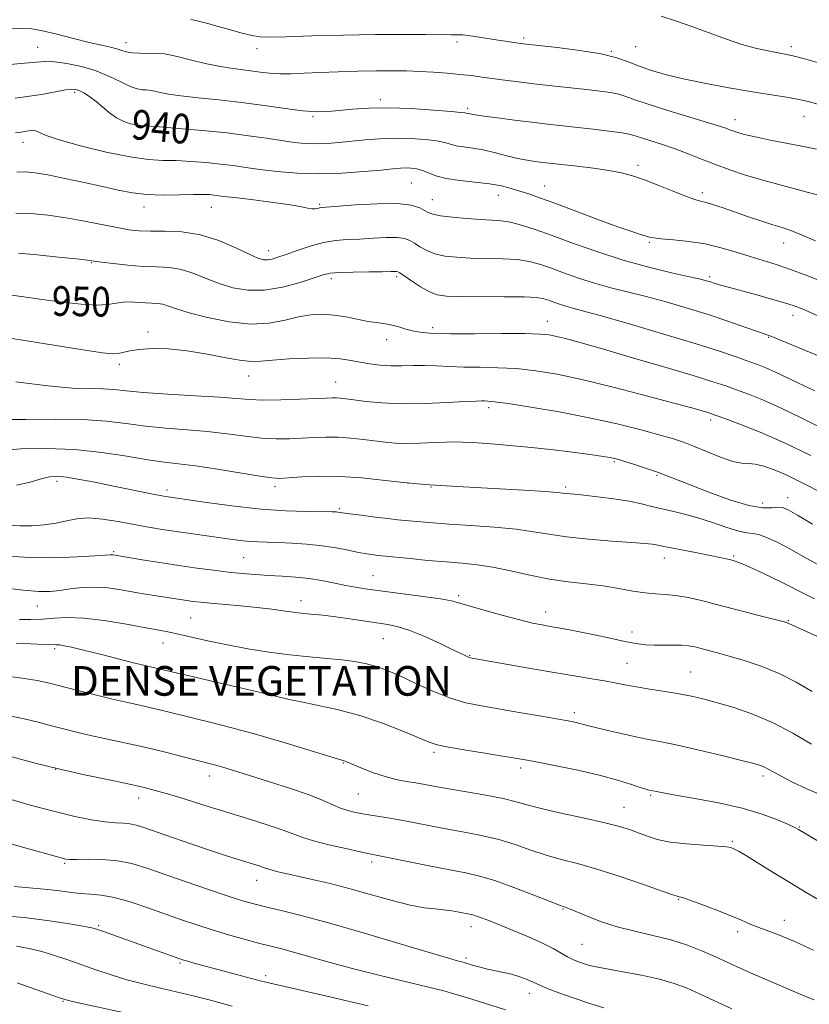
# Model space of a CAD drawing. Extents: x 2092300 to 2095200, y 312300 to 315200.
# Drawn here: x 2093215 to 2093428, y 314600 to 314866 of the extents above; entities that cross this region are included whole.
import ezdxf
from ezdxf.enums import TextEntityAlignment as Align

# ---------------------------------------------------------------- set-up
doc = ezdxf.new("R2010")
doc.units = 0
doc.header["$MEASUREMENT"] = 0
doc.linetypes.add('DGN Style 3', pattern=[71.67371, 51.195507, -20.478203])
for name, color, linetype, lineweight in [('DENSE LABEL', 7, 'Continuous', 0), ('DTM OBSCURED SPOT', 7, 'Continuous', 0), ('INDEX CONTOUR DASHED', 41, 'DGN Style 3', 13), ('INDEX CONTOUR LABEL', 244, 'Continuous', 0), ('INTERMEDIATE CONTOUR DASHED', 44, 'DGN Style 3', 0)]:
    doc.layers.add(name, color=color, linetype=linetype, lineweight=lineweight)
doc.styles.add('Style-ITALICS', font='ITALICS.shx')
doc.styles.add('Style-WORKING', font='WORKING.shx')

msp = doc.modelspace()

# ---------------------------------------------------------------- linework, layer by layer
at = {"layer": 'DTM OBSCURED SPOT'}
for p in [(2093243.26, 314859.63, 935.4), (2093332.59, 314859.79, 934.4), (2093350.51, 314860.92, 933.7), (2093219.45, 314858.4, 937.1), (2093278.56, 314858.06, 934.6), (2093374.17, 314857.28, 933.9), (2093380.73, 314858.54, 932.9), (2093422.8, 314858.61, 931.6), (2093229.4, 314846.27, 940.3), (2093311.89, 314844.24, 937.6), (2093335.44, 314841.95, 937.7), (2093246.43, 314840.03, 939.4), (2093293.7, 314839.65, 938.2), (2093407.55, 314838.88, 935.4), (2093426.22, 314839.76, 934.8), (2093215.42, 314832.78, 942.6), (2093381.36, 314826.58, 939.6), (2093320.27, 314821.81, 943), (2093356.24, 314820.96, 941.2), (2093398.71, 314819.15, 939.6), (2093325.9, 314817.3, 943.2), (2093343.74, 314818.45, 942.7), (2093248.14, 314815.27, 944.6), (2093266.26, 314815.17, 944.8), (2093295.53, 314816.02, 943.8), (2093384.42, 314805.73, 942.2), (2093281.72, 314803.49, 945.4), (2093420.74, 314805.59, 940.7), (2093233.93, 314800.3, 948.1), (2093298.69, 314795.99, 948.4), (2093316.26, 314796.51, 948.3), (2093400.72, 314796.49, 943.7), (2093356.9, 314784.48, 949.3), (2093423.19, 314786.03, 944.6), (2093326.02, 314782.77, 949.6), (2093249.14, 314781.53, 951.6), (2093313.54, 314779.5, 950.6), (2093416.67, 314780.15, 946.1), (2093241.44, 314772.81, 952.4), (2093276.38, 314769.71, 952.7), (2093299.81, 314768.03, 953.2), (2093341.09, 314761.12, 954.4), (2093401, 314757.83, 952.4), (2093375.01, 314746.53, 956.2), (2093386.56, 314742.89, 956.2), (2093224.66, 314741.28, 960.4), (2093283.45, 314739.84, 958.4), (2093319.32, 314740.69, 958), (2093325.58, 314739.73, 958.1), (2093361.86, 314739.77, 957.7), (2093254.31, 314738.9, 959.6), (2093421.77, 314736.87, 955.4), (2093415.02, 314735.37, 955.3), (2093300.82, 314733.87, 959.8), (2093239.88, 314722.29, 963.8), (2093275.03, 314720.7, 963), (2093388.53, 314720.61, 960.6), (2093407.24, 314721.15, 959.8), (2093309.87, 314715.79, 963.1), (2093333.03, 314710.4, 963.7), (2093219.35, 314707.6, 966.8), (2093290.46, 314709.07, 965.4), (2093356.47, 314705.98, 963.4), (2093260.68, 314704.39, 967), (2093421.92, 314703.69, 961.9), (2093379.8, 314700.61, 963.4), (2093253.26, 314697.61, 968.7), (2093312.66, 314698.81, 966.9), (2093223.96, 314696.08, 970.3), (2093335.99, 314694.32, 965.9), (2093378.45, 314692.14, 965.1), (2093395.57, 314689.76, 965.1), (2093286.44, 314683.77, 969.8), (2093364.2, 314678.86, 967.6), (2093326.32, 314668.15, 970.3), (2093301.87, 314665.23, 972.1), (2093224.27, 314663.55, 976), (2093349.75, 314663.85, 970.4), (2093265.77, 314661.7, 974.6), (2093415.1, 314661.7, 968.4), (2093305.95, 314656.83, 973), (2093246.66, 314655.8, 976.6), (2093384.77, 314656.49, 970.2), (2093377.64, 314653.24, 971.2), (2093424.94, 314647.95, 969.9), (2093406.86, 314644.13, 971.8), (2093309.55, 314638.5, 976.4), (2093226.71, 314638.15, 980.2), (2093278.46, 314633.56, 978.7), (2093392.34, 314628.48, 974.1), (2093361.17, 314625.88, 976.1), (2093420.84, 314622.75, 973.4), (2093235.91, 314621.33, 983.8), (2093336.31, 314621.09, 978.6), (2093408.28, 314619.74, 974.4), (2093366.31, 314616.34, 977), (2093334.96, 314612.64, 979.7), (2093257.84, 314611.27, 984.2), (2093280.95, 314607.87, 983.6), (2093352.09, 314603.06, 980.6), (2093226.2, 314600.93, 988.1)]:
    msp.add_point(p, dxfattribs=at)
at = {"layer": 'INDEX CONTOUR DASHED'}
for points in [[(2093429.303, 314806.138, 940), (2093425.494, 314807.83, 940), (2093422.633, 314808.952, 940), (2093420.272, 314809.728, 940), (2093417.742, 314810.505, 940), (2093414.561, 314811.542, 940), (2093410.987, 314812.753, 940), (2093404.37, 314815.035, 940), (2093401.806, 314815.896, 940), (2093399.809, 314816.51, 940), (2093398.3, 314816.899, 940), (2093396.736, 314817.324, 940), (2093394.464, 314818.109, 940), (2093391.06, 314819.457, 940), (2093387.04, 314821.093, 940), (2093383.152, 314822.625, 940), (2093379.916, 314823.751, 940), (2093376.928, 314824.544, 940), (2093373.556, 314825.167, 940), (2093369.405, 314825.75, 940), (2093365.022, 314826.279, 940), (2093356.569, 314827.223, 940), (2093354.931, 314827.417, 940), (2093353.113, 314827.653, 940), (2093350.986, 314827.999, 940), (2093348.503, 314828.52, 940), (2093345.658, 314829.243, 940), (2093342.62, 314830.036, 940), (2093339.599, 314830.726, 940), (2093336.789, 314831.191, 940), (2093334.323, 314831.512, 940), (2093332.319, 314831.82, 940), (2093330.778, 314832.214, 940), (2093329.228, 314832.669, 940), (2093327.082, 314833.125, 940), (2093323.925, 314833.524, 940), (2093320.027, 314833.797, 940), (2093315.83, 314833.876, 940), (2093311.711, 314833.719, 940), (2093307.782, 314833.402, 940), (2093300.674, 314832.69, 940), (2093297.494, 314832.449, 940), (2093294.505, 314832.359, 940), (2093291.624, 314832.46, 940), (2093288.614, 314832.751, 940), (2093285.2, 314833.217, 940), (2093281.136, 314833.836, 940), (2093276.277, 314834.546, 940), (2093270.507, 314835.276, 940), (2093263.919, 314835.956, 940), (2093257.438, 314836.528, 940), (2093252.201, 314836.933, 940), (2093247.23, 314837.271, 940), (2093245.96, 314837.438, 940), (2093244.429, 314837.776, 940), (2093242.618, 314838.38, 940), (2093240.694, 314839.341, 940), (2093238.797, 314840.693, 940), (2093235.195, 314843.753, 940), (2093233.521, 314845.011, 940), (2093232.013, 314845.978, 940), (2093230.756, 314846.658, 940), (2093229.747, 314847.05, 940), (2093228.618, 314847.145, 940), (2093226.907, 314846.935, 940), (2093220.939, 314845.797, 940), (2093217.184, 314845.177, 940), (2093213.312, 314844.702, 940)], [(2093431.023, 314755.565, 950), (2093425.412, 314758.407, 950), (2093419.99, 314761.048, 950), (2093415.248, 314763.149, 950), (2093411.246, 314764.746, 950), (2093407.935, 314765.971, 950), (2093405.067, 314766.995, 950), (2093401.591, 314768.146, 950), (2093396.253, 314769.796, 950), (2093388.344, 314772.155, 950), (2093379.321, 314774.803, 950), (2093371.182, 314777.162, 950), (2093365.458, 314778.79, 950), (2093361.807, 314779.784, 950), (2093359.423, 314780.376, 950), (2093357.46, 314780.763, 950), (2093354.933, 314781.003, 950), (2093350.822, 314781.115, 950), (2093344.552, 314781.129, 950), (2093337.33, 314781.102, 950), (2093330.81, 314781.1, 950), (2093326.237, 314781.183, 950), (2093323.215, 314781.399, 950), (2093320.94, 314781.792, 950), (2093318.755, 314782.37, 950), (2093316.605, 314783.005, 950), (2093314.586, 314783.535, 950), (2093312.728, 314783.854, 950), (2093310.809, 314784.091, 950), (2093308.545, 314784.433, 950), (2093302.59, 314785.641, 950), (2093299.355, 314786.148, 950), (2093296.238, 314786.341, 950), (2093293.125, 314786.17, 950), (2093289.829, 314785.62, 950), (2093286.157, 314784.756, 950), (2093281.912, 314783.962, 950), (2093276.893, 314783.704, 950), (2093271.087, 314784.296, 950), (2093265.241, 314785.453, 950), (2093260.286, 314786.74, 950), (2093256.9, 314787.796, 950), (2093254.736, 314788.558, 950), (2093253.189, 314789.037, 950), (2093251.74, 314789.263, 950), (2093250.209, 314789.348, 950), (2093248.5, 314789.421, 950), (2093246.559, 314789.567, 950), (2093244.501, 314789.688, 950), (2093242.485, 314789.64, 950), (2093240.556, 314789.343, 950), (2093238.325, 314788.987, 950), (2093235.288, 314788.826, 950), (2093231.102, 314789.049, 950), (2093226.052, 314789.593, 950), (2093220.582, 314790.333, 950), (2093215.062, 314791.142, 950), (2093209.561, 314791.894, 950)], [(2093429.039, 314709.545, 960), (2093426.106, 314710.946, 960), (2093420.639, 314713.812, 960), (2093417.167, 314715.512, 960), (2093413.568, 314717.192, 960), (2093410.538, 314718.55, 960), (2093408.573, 314719.373, 960), (2093407.364, 314719.8, 960), (2093406.4, 314720.061, 960), (2093405.207, 314720.353, 960), (2093403.463, 314720.747, 960), (2093400.885, 314721.279, 960), (2093397.377, 314721.958, 960), (2093390.382, 314723.292, 960), (2093388.352, 314723.708, 960), (2093387.186, 314723.963, 960), (2093386.336, 314724.133, 960), (2093385.237, 314724.291, 960), (2093383.253, 314724.486, 960), (2093379.737, 314724.763, 960), (2093374.355, 314725.155, 960), (2093368.053, 314725.662, 960), (2093362.093, 314726.271, 960), (2093357.354, 314726.961, 960), (2093353.174, 314727.67, 960), (2093348.504, 314728.327, 960), (2093342.647, 314728.877, 960), (2093336.291, 314729.329, 960), (2093330.475, 314729.71, 960), (2093326.004, 314730.04, 960), (2093322.753, 314730.318, 960), (2093316.468, 314730.901, 960), (2093313.906, 314731.185, 960), (2093310.442, 314731.608, 960), (2093306.712, 314732.087, 960), (2093303.59, 314732.501, 960), (2093300.396, 314732.96, 960), (2093299.912, 314732.998, 960), (2093298.759, 314733.029, 960), (2093292.086, 314733.117, 960), (2093286.391, 314733.308, 960), (2093279.673, 314733.756, 960), (2093272.479, 314734.524, 960), (2093265.711, 314735.425, 960), (2093254.028, 314737.145, 960), (2093252.932, 314737.347, 960), (2093250.98, 314737.733, 960), (2093239.396, 314740.089, 960), (2093234.859, 314740.994, 960), (2093230.653, 314741.789, 960), (2093227.172, 314742.367, 960), (2093224.633, 314742.628, 960), (2093222.571, 314742.507, 960), (2093220.346, 314741.95, 960), (2093217.421, 314741.013, 960), (2093213.671, 314740.193, 960)], [(2093444.011, 314635.792, 970), (2093424.706, 314647.296, 970), (2093423.707, 314647.814, 970), (2093422, 314648.61, 970), (2093419.08, 314649.886, 970), (2093414.895, 314651.468, 970), (2093409.503, 314653.091, 970), (2093403.143, 314654.525, 970), (2093396.765, 314655.7, 970), (2093391.496, 314656.584, 970), (2093388.166, 314657.163, 970), (2093386.412, 314657.504, 970), (2093384.412, 314657.926, 970), (2093383.991, 314658.027, 970), (2093383.199, 314658.265, 970), (2093381.739, 314658.752, 970), (2093379.346, 314659.565, 970), (2093375.89, 314660.642, 970), (2093371.274, 314661.888, 970), (2093365.597, 314663.194, 970), (2093359.751, 314664.413, 970), (2093354.824, 314665.386, 970), (2093351.498, 314666.019, 970), (2093348.832, 314666.487, 970), (2093345.484, 314667.027, 970), (2093340.564, 314667.807, 970), (2093335.021, 314668.705, 970), (2093330.26, 314669.525, 970), (2093327.225, 314670.163, 970), (2093325.017, 314670.88, 970), (2093317.981, 314673.819, 970), (2093312.44, 314675.964, 970), (2093306.301, 314678.03, 970), (2093300.201, 314679.671, 970), (2093294.735, 314680.875, 970), (2093290.489, 314681.712, 970), (2093287.681, 314682.295, 970), (2093285.062, 314682.907, 970), (2093281.019, 314683.876, 970), (2093274.532, 314685.401, 970), (2093260.303, 314688.728, 970), (2093256.004, 314689.753, 970), (2093252.135, 314690.694, 970), (2093248.735, 314691.47, 970), (2093245.67, 314692.212, 970), (2093236.264, 314694.592, 970), (2093231.768, 314695.717, 970), (2093228.575, 314696.475, 970), (2093226.546, 314696.901, 970), (2093225.3, 314697.099, 970), (2093224.342, 314697.169, 970), (2093222.722, 314697.213, 970), (2093219.372, 314697.333, 970), (2093213.639, 314697.604, 970)], [(2093372.14, 314599.16, 980), (2093368.385, 314600.316, 980), (2093364.167, 314601.751, 980), (2093360.049, 314603.241, 980), (2093356.74, 314604.501, 980), (2093354.72, 314605.33, 980), (2093352.503, 314606.359, 980), (2093351.078, 314606.959, 980), (2093349.271, 314607.621, 980), (2093347.232, 314608.238, 980), (2093345.095, 314608.732, 980), (2093342.932, 314609.156, 980), (2093340.797, 314609.595, 980), (2093338.766, 314610.103, 980), (2093336.986, 314610.615, 980), (2093334.209, 314611.467, 980), (2093332.663, 314611.859, 980), (2093330.288, 314612.526, 980), (2093325.426, 314613.966, 980), (2093317.48, 314616.367, 980), (2093307.862, 314619.247, 980), (2093298.488, 314621.96, 980), (2093290.898, 314623.996, 980), (2093285.14, 314625.413, 980), (2093280.886, 314626.409, 980), (2093277.698, 314627.198, 980), (2093274.687, 314628.062, 980), (2093270.854, 314629.298, 980), (2093265.542, 314631.094, 980), (2093259.454, 314633.192, 980), (2093248.865, 314636.874, 980), (2093244.834, 314638.084, 980), (2093240.969, 314638.85, 980), (2093236.891, 314639.196, 980), (2093233.003, 314639.267, 980), (2093229.908, 314639.234, 980), (2093228.025, 314639.24, 980), (2093227.041, 314639.305, 980), (2093226.464, 314639.421, 980), (2093225.737, 314639.618, 980), (2093214.705, 314642.669, 980), (2093208.02, 314644.605, 980)]]:
    msp.add_polyline3d(points, dxfattribs=at)
at = {"layer": 'INTERMEDIATE CONTOUR DASHED'}
for points in [[(2093431.727, 314853.733, 932), (2093426.684, 314855.182, 932), (2093423.517, 314856.04, 932), (2093421.541, 314856.488, 932), (2093419.644, 314856.829, 932), (2093416.938, 314857.328, 932), (2093413.437, 314858.094, 932), (2093409.382, 314859.195, 932), (2093404.996, 314860.656, 932), (2093395.885, 314864.012, 932), (2093391.505, 314865.533, 932), (2093387.652, 314866.783, 932)], [(2093429.965, 314843.068, 934), (2093427.29, 314843.806, 934), (2093424.417, 314844.432, 934), (2093420.966, 314845.032, 934), (2093416.782, 314845.691, 934), (2093411.762, 314846.493, 934), (2093405.928, 314847.496, 934), (2093399.799, 314848.639, 934), (2093394.021, 314849.833, 934), (2093389.105, 314851.008, 934), (2093385.043, 314852.159, 934), (2093381.693, 314853.3, 934), (2093378.804, 314854.439, 934), (2093375.667, 314855.549, 934), (2093371.46, 314856.597, 934), (2093365.74, 314857.544, 934), (2093359.583, 314858.337, 934), (2093351.35, 314859.266, 934), (2093349.714, 314859.462, 934), (2093348.515, 314859.624, 934), (2093344.881, 314860.149, 934), (2093342.492, 314860.509, 934), (2093337.456, 314861.29, 934), (2093335.458, 314861.584, 934), (2093334.16, 314861.743, 934), (2093333.389, 314861.799, 934), (2093330.992, 314861.803, 934), (2093324.114, 314861.87, 934), (2093318.077, 314861.889, 934), (2093310.533, 314861.834, 934), (2093301.893, 314861.672, 934), (2093293.392, 314861.453, 934), (2093286.476, 314861.249, 934), (2093282.124, 314861.136, 934), (2093279.463, 314861.216, 934), (2093277.156, 314861.599, 934), (2093274.189, 314862.337, 934), (2093270.847, 314863.261, 934), (2093267.736, 314864.148, 934), (2093265.323, 314864.823, 934), (2093263.507, 314865.304, 934), (2093262.043, 314865.658, 934), (2093260.733, 314865.944, 934)], [(2093429.594, 314830.902, 936), (2093425.58, 314831.762, 936), (2093421.384, 314832.556, 936), (2093417.485, 314833.279, 936), (2093414.267, 314833.927, 936), (2093411.735, 314834.496, 936), (2093409.797, 314834.983, 936), (2093408.349, 314835.391, 936), (2093407.247, 314835.745, 936), (2093406.333, 314836.08, 936), (2093405.349, 314836.455, 936), (2093403.634, 314837.045, 936), (2093400.424, 314838.051, 936), (2093389.41, 314841.359, 936), (2093384.119, 314843.017, 936), (2093380.516, 314844.265, 936), (2093378.157, 314845.136, 936), (2093376.218, 314845.744, 936), (2093373.983, 314846.196, 936), (2093371.151, 314846.584, 936), (2093367.522, 314846.994, 936), (2093358.106, 314848.036, 936), (2093353.321, 314848.584, 936), (2093349.121, 314849.089, 936), (2093345.484, 314849.55, 936), (2093339.323, 314850.376, 936), (2093336.421, 314850.75, 936), (2093333.329, 314851.098, 936), (2093329.881, 314851.415, 936), (2093326.208, 314851.685, 936), (2093322.515, 314851.891, 936), (2093318.911, 314852.017, 936), (2093315.135, 314852.064, 936), (2093310.83, 314852.034, 936), (2093305.801, 314851.933, 936), (2093300.493, 314851.776, 936), (2093295.51, 314851.581, 936), (2093291.318, 314851.377, 936), (2093287.825, 314851.234, 936), (2093284.796, 314851.231, 936), (2093282.025, 314851.419, 936), (2093279.405, 314851.729, 936), (2093276.854, 314852.066, 936), (2093274.272, 314852.368, 936), (2093271.485, 314852.726, 936), (2093268.297, 314853.267, 936), (2093264.639, 314854.062, 936), (2093260.94, 314854.962, 936), (2093257.75, 314855.76, 936), (2093255.438, 314856.296, 936), (2093253.63, 314856.596, 936), (2093251.772, 314856.732, 936), (2093247.019, 314856.818, 936), (2093244.865, 314856.937, 936), (2093243.318, 314857.197, 936), (2093242.105, 314857.563, 936), (2093240.807, 314857.977, 936), (2093239.044, 314858.41, 936), (2093236.592, 314858.954, 936), (2093233.263, 314859.733, 936), (2093229.038, 314860.803, 936), (2093224.569, 314861.946, 936), (2093220.672, 314862.877, 936), (2093217.86, 314863.38, 936), (2093215.43, 314863.511, 936), (2093212.374, 314863.394, 936)], [(2093430.485, 314818.36, 938), (2093425.715, 314819.705, 938), (2093420.366, 314821.102, 938), (2093415.08, 314822.514, 938), (2093410.361, 314823.914, 938), (2093406.157, 314825.316, 938), (2093402.278, 314826.747, 938), (2093398.561, 314828.213, 938), (2093394.955, 314829.654, 938), (2093391.439, 314830.99, 938), (2093388.043, 314832.154, 938), (2093382.586, 314833.885, 938), (2093380.912, 314834.448, 938), (2093379.355, 314834.891, 938), (2093377.113, 314835.314, 938), (2093373.631, 314835.79, 938), (2093369.342, 314836.297, 938), (2093356.951, 314837.68, 938), (2093352.751, 314838.178, 938), (2093348.056, 314838.763, 938), (2093343.463, 314839.357, 938), (2093339.771, 314839.859, 938), (2093337.551, 314840.192, 938), (2093336.474, 314840.383, 938), (2093335.982, 314840.486, 938), (2093335.616, 314840.547, 938), (2093335.033, 314840.629, 938), (2093334.706, 314840.69, 938), (2093333.625, 314840.82, 938), (2093330.959, 314841.071, 938), (2093326.209, 314841.457, 938), (2093320.194, 314841.842, 938), (2093314.065, 314842.051, 938), (2093308.758, 314841.961, 938), (2093304.359, 314841.671, 938), (2093300.737, 314841.329, 938), (2093297.679, 314841.077, 938), (2093294.629, 314841.025, 938), (2093290.943, 314841.272, 938), (2093286.157, 314841.871, 938), (2093280.509, 314842.678, 938), (2093274.417, 314843.502, 938), (2093268.31, 314844.194, 938), (2093262.676, 314844.765, 938), (2093258.017, 314845.269, 938), (2093254.693, 314845.746, 938), (2093252.5, 314846.171, 938), (2093250.139, 314846.728, 938), (2093249.395, 314846.851, 938), (2093248.63, 314846.907, 938), (2093247.63, 314846.958, 938), (2093246.252, 314847.195, 938), (2093244.366, 314847.844, 938), (2093241.873, 314849.037, 938), (2093238.799, 314850.534, 938), (2093235.199, 314852.007, 938), (2093231.207, 314853.179, 938), (2093227.278, 314853.993, 938), (2093223.948, 314854.45, 938), (2093221.49, 314854.565, 938), (2093219.129, 314854.417, 938), (2093215.831, 314854.101, 938), (2093210.962, 314853.71, 938)], [(2093431.704, 314794.925, 942), (2093426.926, 314796.83, 942), (2093422.521, 314798.468, 942), (2093418.662, 314799.761, 942), (2093411.617, 314801.924, 942), (2093407.859, 314803.121, 942), (2093403.821, 314804.317, 942), (2093399.522, 314805.325, 942), (2093395.07, 314806.01, 942), (2093390.938, 314806.434, 942), (2093387.691, 314806.711, 942), (2093385.693, 314806.943, 942), (2093384.509, 314807.184, 942), (2093382.078, 314807.902, 942), (2093379.716, 314808.653, 942), (2093375.938, 314809.966, 942), (2093370.545, 314811.95, 942), (2093358.93, 314816.304, 942), (2093354.837, 314817.799, 942), (2093351.901, 314818.82, 942), (2093349.529, 314819.597, 942), (2093347.182, 314820.313, 942), (2093344.533, 314820.975, 942), (2093341.311, 314821.543, 942), (2093337.397, 314822.007, 942), (2093333.281, 314822.457, 942), (2093329.606, 314823.01, 942), (2093326.849, 314823.738, 942), (2093324.83, 314824.518, 942), (2093323.205, 314825.18, 942), (2093321.685, 314825.596, 942), (2093320.213, 314825.791, 942), (2093318.79, 314825.832, 942), (2093317.314, 314825.77, 942), (2093315.284, 314825.595, 942), (2093312.1, 314825.281, 942), (2093307.373, 314824.841, 942), (2093301.578, 314824.434, 942), (2093295.4, 314824.257, 942), (2093289.452, 314824.449, 942), (2093284.032, 314824.905, 942), (2093279.364, 314825.463, 942), (2093275.546, 314825.989, 942), (2093272.179, 314826.464, 942), (2093268.737, 314826.898, 942), (2093264.848, 314827.293, 942), (2093260.743, 314827.611, 942), (2093256.805, 314827.806, 942), (2093253.218, 314827.891, 942), (2093249.356, 314828.118, 942), (2093244.392, 314828.8, 942), (2093237.892, 314830.127, 942), (2093230.99, 314831.805, 942), (2093225.215, 314833.418, 942), (2093221.685, 314834.628, 942), (2093219.886, 314835.41, 942), (2093218.894, 314835.818, 942), (2093217.949, 314835.919, 942), (2093216.944, 314835.825, 942), (2093215.933, 314835.665, 942), (2093214.89, 314835.521, 942), (2093213.465, 314835.3, 942)], [(2093429.965, 314785.966, 944), (2093426.17, 314787.616, 944), (2093423.576, 314788.628, 944), (2093420.967, 314789.462, 944), (2093417.455, 314790.47, 944), (2093413.459, 314791.573, 944), (2093404.775, 314793.914, 944), (2093403.299, 314794.325, 944), (2093402.224, 314794.648, 944), (2093400.667, 314795.154, 944), (2093399.811, 314795.409, 944), (2093398.239, 314795.805, 944), (2093395.277, 314796.481, 944), (2093390.479, 314797.555, 944), (2093384.303, 314799.041, 944), (2093377.436, 314800.928, 944), (2093370.516, 314803.157, 944), (2093363.995, 314805.475, 944), (2093358.275, 314807.583, 944), (2093353.651, 314809.238, 944), (2093349.985, 314810.424, 944), (2093347.033, 314811.186, 944), (2093344.51, 314811.587, 944), (2093341.982, 314811.78, 944), (2093338.975, 314811.942, 944), (2093335.23, 314812.209, 944), (2093331.331, 314812.563, 944), (2093328.075, 314812.95, 944), (2093326.025, 314813.338, 944), (2093324.812, 314813.782, 944), (2093323.83, 314814.363, 944), (2093322.485, 314815.104, 944), (2093320.219, 314815.808, 944), (2093316.482, 314816.223, 944), (2093311.065, 314816.179, 944), (2093305.127, 314815.843, 944), (2093297.284, 314815.24, 944), (2093296.013, 314815.128, 944), (2093295.487, 314815.034, 944), (2093294.979, 314814.896, 944), (2093294.306, 314814.785, 944), (2093293.426, 314814.802, 944), (2093292.217, 314815.028, 944), (2093290.25, 314815.441, 944), (2093287.016, 314815.999, 944), (2093282.301, 314816.645, 944), (2093277.06, 314817.287, 944), (2093272.541, 314817.822, 944), (2093269.665, 314818.176, 944), (2093266.968, 314818.521, 944), (2093265.777, 314818.63, 944), (2093264.047, 314818.695, 944), (2093261.409, 314818.679, 944), (2093257.665, 314818.579, 944), (2093253.283, 314818.517, 944), (2093248.903, 314818.647, 944), (2093244.968, 314819.09, 944), (2093241.142, 314819.822, 944), (2093236.895, 314820.789, 944), (2093231.912, 314821.911, 944), (2093226.749, 314823.026, 944), (2093222.178, 314823.952, 944), (2093218.75, 314824.538, 944), (2093216.129, 314824.775, 944), (2093213.759, 314824.687, 944)], [(2093430.726, 314774.875, 946), (2093417.194, 314780.467, 946), (2093416.677, 314780.648, 946), (2093415.678, 314780.986, 946), (2093413.653, 314781.689, 946), (2093410.22, 314782.897, 946), (2093405.636, 314784.481, 946), (2093400.317, 314786.244, 946), (2093394.66, 314788.009, 946), (2093388.978, 314789.671, 946), (2093383.563, 314791.143, 946), (2093374.065, 314793.516, 946), (2093369.686, 314794.721, 946), (2093365.378, 314796.109, 946), (2093361.318, 314797.553, 946), (2093357.756, 314798.865, 946), (2093354.807, 314799.895, 946), (2093352.034, 314800.631, 946), (2093348.863, 314801.098, 946), (2093344.905, 314801.335, 946), (2093340.513, 314801.442, 946), (2093336.222, 314801.533, 946), (2093332.469, 314801.716, 946), (2093329.288, 314802.072, 946), (2093326.614, 314802.674, 946), (2093324.384, 314803.554, 946), (2093322.549, 314804.57, 946), (2093321.064, 314805.538, 946), (2093319.814, 314806.301, 946), (2093318.406, 314806.813, 946), (2093316.379, 314807.054, 946), (2093313.431, 314807.03, 946), (2093309.9, 314806.849, 946), (2093306.283, 314806.643, 946), (2093302.953, 314806.488, 946), (2093299.776, 314806.242, 946), (2093296.491, 314805.706, 946), (2093292.952, 314804.759, 946), (2093289.469, 314803.603, 946), (2093286.463, 314802.519, 946), (2093284.243, 314801.733, 946), (2093282.664, 314801.254, 946), (2093281.468, 314801.035, 946), (2093280.354, 314801.07, 946), (2093278.856, 314801.516, 946), (2093276.465, 314802.568, 946), (2093272.837, 314804.291, 946), (2093268.292, 314806.231, 946), (2093263.31, 314807.803, 946), (2093258.349, 314808.582, 946), (2093253.754, 314808.779, 946), (2093249.842, 314808.767, 946), (2093246.764, 314808.864, 946), (2093243.994, 314809.169, 946), (2093240.838, 314809.725, 946), (2093232.061, 314811.484, 946), (2093227.068, 314812.385, 946), (2093222.174, 314813.093, 946), (2093217.598, 314813.531, 946), (2093213.52, 314813.639, 946)], [(2093429.091, 314765.713, 948), (2093424.52, 314767.821, 948), (2093418.288, 314770.844, 948), (2093415.927, 314771.885, 948), (2093413.625, 314772.789, 948), (2093411.058, 314773.727, 948), (2093407.846, 314774.868, 948), (2093403.4, 314776.365, 948), (2093397.075, 314778.369, 948), (2093388.652, 314780.916, 948), (2093379.609, 314783.576, 948), (2093371.848, 314785.804, 948), (2093366.776, 314787.207, 948), (2093363.826, 314787.992, 948), (2093361.937, 314788.514, 948), (2093360.24, 314789.061, 948), (2093358.64, 314789.63, 948), (2093357.237, 314790.147, 948), (2093355.963, 314790.552, 948), (2093354.082, 314790.838, 948), (2093350.692, 314791.01, 948), (2093345.301, 314791.084, 948), (2093333.469, 314791.125, 948), (2093329.708, 314791.224, 948), (2093327.245, 314791.581, 948), (2093325.153, 314792.398, 948), (2093322.742, 314793.77, 948), (2093320.286, 314795.357, 948), (2093317.142, 314797.498, 948), (2093316.592, 314797.818, 948), (2093316.275, 314797.885, 948), (2093315.796, 314797.882, 948), (2093314.673, 314797.855, 948), (2093312.402, 314797.819, 948), (2093308.746, 314797.783, 948), (2093304.526, 314797.726, 948), (2093300.828, 314797.621, 948), (2093298.377, 314797.422, 948), (2093296.457, 314796.997, 948), (2093290.199, 314794.961, 948), (2093285.504, 314793.685, 948), (2093280.626, 314792.851, 948), (2093276.149, 314792.826, 948), (2093272.102, 314793.502, 948), (2093268.375, 314794.654, 948), (2093264.869, 314796.043, 948), (2093261.514, 314797.395, 948), (2093258.25, 314798.42, 948), (2093254.995, 314798.929, 948), (2093251.587, 314799.114, 948), (2093247.84, 314799.266, 948), (2093243.713, 314799.601, 948), (2093239.739, 314800.044, 948), (2093236.594, 314800.447, 948), (2093234.621, 314800.713, 948), (2093232.835, 314800.937, 948), (2093229.916, 314801.266, 948), (2093225.028, 314801.789, 948), (2093219.262, 314802.368, 948), (2093214.194, 314802.809, 948)], [(2093428.047, 314748.227, 952), (2093420.901, 314751.673, 952), (2093414.335, 314754.537, 952), (2093408.837, 314756.719, 952), (2093404.812, 314758.215, 952), (2093402.465, 314759.069, 952), (2093401.197, 314759.513, 952), (2093400.209, 314759.824, 952), (2093398.706, 314760.267, 952), (2093395.907, 314761.054, 952), (2093391.035, 314762.385, 952), (2093383.7, 314764.35, 952), (2093375.053, 314766.594, 952), (2093366.631, 314768.65, 952), (2093359.621, 314770.151, 952), (2093353.804, 314771.118, 952), (2093348.61, 314771.671, 952), (2093343.594, 314771.932, 952), (2093338.802, 314772.032, 952), (2093334.407, 314772.104, 952), (2093330.524, 314772.245, 952), (2093327.05, 314772.406, 952), (2093323.825, 314772.503, 952), (2093320.715, 314772.482, 952), (2093317.685, 314772.425, 952), (2093314.728, 314772.447, 952), (2093311.844, 314772.635, 952), (2093309.072, 314772.972, 952), (2093306.459, 314773.412, 952), (2093303.954, 314773.899, 952), (2093301.11, 314774.323, 952), (2093297.38, 314774.565, 952), (2093292.488, 314774.541, 952), (2093287.248, 314774.315, 952), (2093282.745, 314773.987, 952), (2093279.691, 314773.674, 952), (2093277.306, 314773.558, 952), (2093274.438, 314773.836, 952), (2093270.241, 314774.613, 952), (2093265.105, 314775.623, 952), (2093259.727, 314776.508, 952), (2093254.719, 314776.986, 952), (2093250.355, 314777.078, 952), (2093246.824, 314776.88, 952), (2093244.239, 314776.496, 952), (2093242.402, 314776.064, 952), (2093241.036, 314775.725, 952), (2093239.646, 314775.631, 952), (2093236.863, 314775.949, 952), (2093231.094, 314776.854, 952), (2093221.508, 314778.403, 952), (2093210.312, 314780.191, 952)], [(2093429.892, 314738.657, 954), (2093427.284, 314740.04, 954), (2093424.29, 314741.568, 954), (2093421.154, 314743.06, 954), (2093418.107, 314744.35, 954), (2093415.334, 314745.329, 954), (2093413.008, 314745.905, 954), (2093411.174, 314746.071, 954), (2093409.367, 314746.176, 954), (2093406.99, 314746.657, 954), (2093403.668, 314747.805, 954), (2093399.902, 314749.325, 954), (2093396.412, 314750.778, 954), (2093393.643, 314751.85, 954), (2093390.945, 314752.732, 954), (2093387.397, 314753.743, 954), (2093382.291, 314755.116, 954), (2093375.777, 314756.741, 954), (2093368.222, 314758.424, 954), (2093360.117, 314759.983, 954), (2093352.466, 314761.289, 954), (2093346.398, 314762.227, 954), (2093342.709, 314762.729, 954), (2093340.859, 314762.914, 954), (2093339.976, 314762.951, 954), (2093339.203, 314762.966, 954), (2093337.738, 314762.937, 954), (2093334.798, 314762.802, 954), (2093329.908, 314762.537, 954), (2093323.839, 314762.279, 954), (2093317.672, 314762.2, 954), (2093312.317, 314762.419, 954), (2093307.988, 314762.823, 954), (2093304.729, 314763.242, 954), (2093302.516, 314763.54, 954), (2093301.061, 314763.712, 954), (2093300.014, 314763.787, 954), (2093298.974, 314763.79, 954), (2093297.353, 314763.725, 954), (2093294.516, 314763.593, 954), (2093290.12, 314763.409, 954), (2093284.991, 314763.248, 954), (2093280.247, 314763.198, 954), (2093276.6, 314763.325, 954), (2093268.53, 314763.965, 954), (2093261.955, 314764.379, 954), (2093254.542, 314764.813, 954), (2093247.918, 314765.251, 954), (2093243.262, 314765.667, 954), (2093239.99, 314766.007, 954), (2093237.072, 314766.211, 954), (2093233.553, 314766.279, 954), (2093228.775, 314766.444, 954), (2093222.153, 314766.996, 954), (2093213.481, 314768.124, 954)], [(2093428.524, 314729.673, 956), (2093424.46, 314732.117, 956), (2093421.887, 314733.598, 956), (2093420.356, 314734.235, 956), (2093419.125, 314734.312, 956), (2093417.507, 314734.14, 956), (2093415.04, 314734.141, 956), (2093411.319, 314734.763, 956), (2093406.191, 314736.286, 956), (2093400.526, 314738.315, 956), (2093395.445, 314740.285, 956), (2093389.004, 314742.872, 956), (2093386.424, 314743.841, 956), (2093383.463, 314744.857, 956), (2093380.439, 314745.836, 956), (2093377.886, 314746.634, 956), (2093376.185, 314747.148, 956), (2093375.105, 314747.444, 956), (2093374.26, 314747.633, 956), (2093373.233, 314747.817, 956), (2093371.483, 314748.081, 956), (2093368.435, 314748.5, 956), (2093363.736, 314749.118, 956), (2093357.913, 314749.834, 956), (2093351.711, 314750.516, 956), (2093345.816, 314751.055, 956), (2093340.678, 314751.448, 956), (2093336.684, 314751.715, 956), (2093334.009, 314751.874, 956), (2093331.961, 314751.927, 956), (2093329.633, 314751.868, 956), (2093326.378, 314751.713, 956), (2093322.594, 314751.547, 956), (2093318.939, 314751.473, 956), (2093315.892, 314751.571, 956), (2093313.207, 314751.819, 956), (2093307.334, 314752.581, 956), (2093303.947, 314752.95, 956), (2093300.524, 314753.181, 956), (2093297.236, 314753.205, 956), (2093294.027, 314753.079, 956), (2093290.786, 314752.893, 956), (2093287.402, 314752.737, 956), (2093283.771, 314752.711, 956), (2093279.786, 314752.915, 956), (2093275.366, 314753.407, 956), (2093270.519, 314754.058, 956), (2093265.275, 314754.695, 956), (2093259.703, 314755.197, 956), (2093254.034, 314755.644, 956), (2093248.536, 314756.169, 956), (2093243.324, 314756.846, 956), (2093237.901, 314757.516, 956), (2093231.612, 314757.963, 956), (2093224.103, 314758.048, 956), (2093216.214, 314757.95, 956), (2093209.082, 314757.921, 956)], [(2093429.724, 314718.873, 958), (2093425.96, 314721.018, 958), (2093422.378, 314723.043, 958), (2093419.146, 314724.732, 958), (2093416.373, 314725.999, 958), (2093414.153, 314726.793, 958), (2093412.462, 314727.136, 958), (2093410.807, 314727.349, 958), (2093408.582, 314727.825, 958), (2093405.368, 314728.837, 958), (2093401.512, 314730.16, 958), (2093397.553, 314731.449, 958), (2093393.932, 314732.438, 958), (2093390.702, 314733.189, 958), (2093387.817, 314733.841, 958), (2093385.169, 314734.51, 958), (2093382.383, 314735.198, 958), (2093379.025, 314735.878, 958), (2093374.864, 314736.522, 958), (2093370.506, 314737.084, 958), (2093366.766, 314737.512, 958), (2093364.252, 314737.775, 958), (2093361.89, 314738.009, 958), (2093361.132, 314738.107, 958), (2093359.601, 314738.255, 958), (2093356.317, 314738.49, 958), (2093350.719, 314738.831, 958), (2093332.624, 314739.885, 958), (2093323.795, 314740.439, 958), (2093320.961, 314740.666, 958), (2093317.304, 314741.042, 958), (2093312.482, 314741.604, 958), (2093306.874, 314742.186, 958), (2093301.034, 314742.574, 958), (2093295.498, 314742.619, 958), (2093290.701, 314742.433, 958), (2093287.055, 314742.193, 958), (2093284.685, 314742.065, 958), (2093282.551, 314742.174, 958), (2093279.325, 314742.633, 958), (2093267.903, 314744.517, 958), (2093262.019, 314745.425, 958), (2093257.451, 314746.015, 958), (2093253.525, 314746.475, 958), (2093249.154, 314747.088, 958), (2093243.506, 314748.03, 958), (2093236.765, 314749.066, 958), (2093229.37, 314749.852, 958), (2093221.82, 314750.133, 958), (2093214.857, 314749.997, 958), (2093209.284, 314749.619, 958)], [(2093433.402, 314697.744, 962), (2093425.222, 314701.422, 962), (2093423.062, 314702.407, 962), (2093421.802, 314703.009, 962), (2093421.461, 314703.133, 962), (2093420.448, 314703.413, 962), (2093414.018, 314705.094, 962), (2093408.865, 314706.43, 962), (2093403.567, 314707.791, 962), (2093398.882, 314708.966, 962), (2093394.908, 314709.873, 962), (2093391.574, 314710.463, 962), (2093388.756, 314710.735, 962), (2093386.129, 314710.876, 962), (2093383.313, 314711.125, 962), (2093380.006, 314711.647, 962), (2093376.207, 314712.335, 962), (2093371.993, 314713.012, 962), (2093367.436, 314713.56, 962), (2093362.584, 314714.111, 962), (2093357.479, 314714.856, 962), (2093352.207, 314715.907, 962), (2093347.023, 314717.071, 962), (2093342.226, 314718.078, 962), (2093337.983, 314718.732, 962), (2093333.937, 314719.144, 962), (2093329.6, 314719.499, 962), (2093324.707, 314719.936, 962), (2093319.888, 314720.398, 962), (2093312.3, 314721.143, 962), (2093311.302, 314721.253, 962), (2093310.013, 314721.417, 962), (2093308.267, 314721.683, 962), (2093306.012, 314722.092, 962), (2093303.214, 314722.659, 962), (2093299.911, 314723.287, 962), (2093296.157, 314723.857, 962), (2093292.067, 314724.273, 962), (2093287.988, 314724.544, 962), (2093284.328, 314724.708, 962), (2093281.37, 314724.806, 962), (2093278.899, 314724.898, 962), (2093276.578, 314725.052, 962), (2093274.107, 314725.318, 962), (2093271.338, 314725.686, 962), (2093260.645, 314727.161, 962), (2093256.751, 314727.715, 962), (2093253.025, 314728.284, 962), (2093249.321, 314728.903, 962), (2093245.409, 314729.614, 962), (2093241.17, 314730.413, 962), (2093236.919, 314731.092, 962), (2093233.083, 314731.397, 962), (2093229.942, 314731.162, 962), (2093227.192, 314730.585, 962), (2093224.381, 314729.954, 962), (2093221.19, 314729.507, 962), (2093217.822, 314729.28, 962), (2093214.611, 314729.257, 962), (2093211.737, 314729.457, 962)], [(2093428.36, 314684.532, 964), (2093424.087, 314687.02, 964), (2093419.448, 314689.399, 964), (2093414.66, 314691.367, 964), (2093410.065, 314692.914, 964), (2093406.037, 314694.099, 964), (2093402.849, 314694.986, 964), (2093400.379, 314695.648, 964), (2093398.408, 314696.158, 964), (2093396.707, 314696.573, 964), (2093395.031, 314696.878, 964), (2093393.126, 314697.043, 964), (2093390.822, 314697.06, 964), (2093388.287, 314697.012, 964), (2093385.773, 314697.007, 964), (2093383.416, 314697.144, 964), (2093380.906, 314697.479, 964), (2093377.815, 314698.06, 964), (2093373.897, 314698.894, 964), (2093369.621, 314699.832, 964), (2093365.635, 314700.685, 964), (2093362.431, 314701.311, 964), (2093359.875, 314701.757, 964), (2093357.68, 314702.117, 964), (2093355.524, 314702.492, 964), (2093352.968, 314703.018, 964), (2093349.538, 314703.84, 964), (2093345.014, 314705.028, 964), (2093340.18, 314706.363, 964), (2093336.068, 314707.554, 964), (2093333.33, 314708.391, 964), (2093331.086, 314708.987, 964), (2093328.074, 314709.538, 964), (2093323.431, 314710.192, 964), (2093312.586, 314711.591, 964), (2093308.382, 314712.184, 964), (2093305.055, 314712.725, 964), (2093302.113, 314713.28, 964), (2093299.137, 314713.89, 964), (2093296.002, 314714.496, 964), (2093292.656, 314715.016, 964), (2093289.079, 314715.391, 964), (2093285.386, 314715.659, 964), (2093281.722, 314715.885, 964), (2093278.177, 314716.125, 964), (2093274.627, 314716.416, 964), (2093270.888, 314716.787, 964), (2093266.808, 314717.264, 964), (2093262.349, 314717.852, 964), (2093257.502, 314718.553, 964), (2093252.382, 314719.345, 964), (2093247.595, 314720.115, 964), (2093239.741, 314721.399, 964), (2093239.416, 314721.421, 964), (2093238.972, 314721.401, 964), (2093237.745, 314721.313, 964), (2093234.932, 314721.132, 964), (2093230.042, 314720.866, 964), (2093223.818, 314720.656, 964), (2093217.311, 314720.676, 964), (2093211.368, 314721.071, 964)], [(2093428.211, 314670.295, 966), (2093423.173, 314673.295, 966), (2093417.646, 314676.188, 966), (2093412.111, 314678.518, 966), (2093406.94, 314680.281, 966), (2093402.478, 314681.587, 966), (2093398.912, 314682.548, 966), (2093395.794, 314683.285, 966), (2093392.52, 314683.919, 966), (2093388.674, 314684.548, 966), (2093384.61, 314685.174, 966), (2093380.874, 314685.774, 966), (2093377.835, 314686.332, 966), (2093375.163, 314686.869, 966), (2093372.35, 314687.413, 966), (2093368.94, 314688.001, 966), (2093364.671, 314688.701, 966), (2093359.332, 314689.589, 966), (2093352.954, 314690.691, 966), (2093336.152, 314693.669, 966), (2093335.872, 314693.744, 966), (2093335.506, 314693.885, 966), (2093334.906, 314694.159, 966), (2093331.465, 314695.812, 966), (2093327.973, 314697.471, 966), (2093323.836, 314699.352, 966), (2093319.869, 314700.98, 966), (2093316.659, 314702.009, 966), (2093313.874, 314702.605, 966), (2093303.681, 314704.19, 966), (2093299.879, 314704.719, 966), (2093296.349, 314705.117, 966), (2093293.016, 314705.444, 966), (2093289.713, 314705.794, 966), (2093286.286, 314706.233, 966), (2093282.607, 314706.73, 966), (2093278.558, 314707.225, 966), (2093274.132, 314707.669, 966), (2093266.03, 314708.373, 966), (2093263.3, 314708.637, 966), (2093261.308, 314708.872, 966), (2093259.621, 314709.111, 966), (2093248.482, 314710.851, 966), (2093245.37, 314711.373, 966), (2093241.946, 314711.969, 966), (2093238.356, 314712.485, 966), (2093234.78, 314712.734, 966), (2093231.375, 314712.592, 966), (2093228.22, 314712.202, 966), (2093225.371, 314711.775, 966), (2093222.749, 314711.501, 966), (2093219.717, 314711.492, 966), (2093215.503, 314711.844, 966), (2093209.663, 314712.61, 966)], [(2093431.079, 314656.452, 968), (2093426.949, 314658.268, 968), (2093423.126, 314660.101, 968), (2093420.015, 314661.687, 968), (2093417.894, 314662.829, 968), (2093416.522, 314663.595, 968), (2093415.524, 314664.115, 968), (2093414.465, 314664.537, 968), (2093412.649, 314665.066, 968), (2093409.313, 314665.922, 968), (2093404.05, 314667.229, 968), (2093397.856, 314668.726, 968), (2093392.082, 314670.056, 968), (2093387.708, 314670.967, 968), (2093384.243, 314671.622, 968), (2093380.828, 314672.289, 968), (2093376.871, 314673.158, 968), (2093372.855, 314674.105, 968), (2093369.533, 314674.926, 968), (2093367.438, 314675.471, 968), (2093365.379, 314676.031, 968), (2093364.315, 314676.269, 968), (2093362.512, 314676.615, 968), (2093359.441, 314677.163, 968), (2093354.816, 314677.966, 968), (2093349.315, 314678.907, 968), (2093339.141, 314680.628, 968), (2093334.946, 314681.506, 968), (2093330.832, 314682.718, 968), (2093326.496, 314684.42, 968), (2093322.199, 314686.36, 968), (2093318.345, 314688.183, 968), (2093315.214, 314689.611, 968), (2093312.611, 314690.672, 968), (2093310.217, 314691.47, 968), (2093307.733, 314692.1, 968), (2093304.919, 314692.611, 968), (2093301.553, 314693.041, 968), (2093297.472, 314693.436, 968), (2093292.742, 314693.873, 968), (2093287.489, 314694.435, 968), (2093281.868, 314695.185, 968), (2093276.155, 314696.092, 968), (2093270.653, 314697.104, 968), (2093265.641, 314698.158, 968), (2093257.748, 314699.961, 968), (2093254.981, 314700.537, 968), (2093252.228, 314701.047, 968), (2093248.55, 314701.716, 968), (2093243.349, 314702.677, 968), (2093237.388, 314703.677, 968), (2093231.775, 314704.367, 968), (2093227.345, 314704.508, 968), (2093223.84, 314704.291, 968), (2093220.731, 314704.02, 968), (2093217.604, 314703.932, 968), (2093214.5, 314704.014, 968)], [(2093431.126, 314627.74, 972), (2093426.788, 314630.289, 972), (2093422.345, 314632.971, 972), (2093417.891, 314635.699, 972), (2093410.647, 314640.152, 972), (2093408.667, 314641.334, 972), (2093407.604, 314641.926, 972), (2093407.014, 314642.207, 972), (2093406.427, 314642.413, 972), (2093405.268, 314642.609, 972), (2093402.937, 314642.815, 972), (2093399.098, 314643.06, 972), (2093394.475, 314643.401, 972), (2093390.058, 314643.905, 972), (2093386.605, 314644.61, 972), (2093383.943, 314645.449, 972), (2093381.666, 314646.329, 972), (2093379.344, 314647.186, 972), (2093376.445, 314648.084, 972), (2093372.409, 314649.116, 972), (2093366.966, 314650.334, 972), (2093360.992, 314651.628, 972), (2093355.65, 314652.841, 972), (2093351.731, 314653.864, 972), (2093348.531, 314654.756, 972), (2093344.972, 314655.622, 972), (2093340.309, 314656.532, 972), (2093335.135, 314657.433, 972), (2093330.373, 314658.24, 972), (2093326.712, 314658.888, 972), (2093323.89, 314659.406, 972), (2093321.408, 314659.847, 972), (2093318.845, 314660.274, 972), (2093316.099, 314660.802, 972), (2093313.142, 314661.562, 972), (2093310.024, 314662.615, 972), (2093307.087, 314663.764, 972), (2093302.531, 314665.675, 972), (2093302.123, 314665.822, 972), (2093300.34, 314666.349, 972), (2093297.307, 314667.279, 972), (2093292.015, 314668.921, 972), (2093285.271, 314670.976, 972), (2093278.22, 314673.03, 972), (2093271.811, 314674.752, 972), (2093266.217, 314676.15, 972), (2093261.416, 314677.316, 972), (2093253.768, 314679.237, 972), (2093250.404, 314680.053, 972), (2093246.989, 314680.82, 972), (2093243.316, 314681.624, 972), (2093239.196, 314682.563, 972), (2093234.568, 314683.689, 972), (2093229.906, 314684.875, 972), (2093222.582, 314686.787, 972), (2093219.269, 314687.49, 972), (2093214.617, 314688.204, 972), (2093207.865, 314689.032, 972)], [(2093428.789, 314614.723, 974), (2093424.033, 314616.898, 974), (2093419.994, 314618.577, 974), (2093416.695, 314619.834, 974), (2093413.998, 314620.845, 974), (2093411.701, 314621.783, 974), (2093409.348, 314622.793, 974), (2093406.42, 314624.012, 974), (2093402.633, 314625.501, 974), (2093398.645, 314627.012, 974), (2093395.349, 314628.222, 974), (2093393.404, 314628.896, 974), (2093392.534, 314629.156, 974), (2093392.231, 314629.215, 974), (2093391.923, 314629.298, 974), (2093390.79, 314629.691, 974), (2093387.951, 314630.69, 974), (2093382.891, 314632.456, 974), (2093376.562, 314634.602, 974), (2093370.285, 314636.604, 974), (2093365.071, 314638.082, 974), (2093360.703, 314639.223, 974), (2093356.655, 314640.36, 974), (2093352.501, 314641.731, 974), (2093348.211, 314643.206, 974), (2093343.856, 314644.558, 974), (2093339.483, 314645.627, 974), (2093335.056, 314646.499, 974), (2093330.515, 314647.321, 974), (2093325.856, 314648.203, 974), (2093321.285, 314649.088, 974), (2093317.062, 314649.879, 974), (2093313.393, 314650.505, 974), (2093307.552, 314651.445, 974), (2093305.208, 314651.89, 974), (2093303.102, 314652.413, 974), (2093301.108, 314653.09, 974), (2093299.032, 314653.99, 974), (2093296.403, 314655.155, 974), (2093292.681, 314656.624, 974), (2093287.596, 314658.381, 974), (2093281.964, 314660.198, 974), (2093273.143, 314662.955, 974), (2093270.581, 314663.743, 974), (2093268.724, 314664.289, 974), (2093267.105, 314664.727, 974), (2093262.53, 314665.904, 974), (2093258.687, 314666.913, 974), (2093253.934, 314668.134, 974), (2093248.673, 314669.412, 974), (2093243.298, 314670.616, 974), (2093233.641, 314672.675, 974), (2093229.927, 314673.523, 974), (2093226.7, 314674.33, 974), (2093223.492, 314675.191, 974), (2093219.9, 314676.171, 974), (2093215.762, 314677.197, 974), (2093210.98, 314678.165, 974)], [(2093428.942, 314601.288, 976), (2093427.488, 314601.879, 976), (2093425.153, 314602.861, 976), (2093421.182, 314604.551, 976), (2093416.364, 314606.622, 976), (2093411.773, 314608.622, 976), (2093408.194, 314610.217, 976), (2093402.293, 314612.898, 976), (2093398.78, 314614.437, 976), (2093394.71, 314616.045, 976), (2093390.211, 314617.519, 976), (2093385.421, 314618.727, 976), (2093380.535, 314619.821, 976), (2093375.756, 314621.023, 976), (2093371.309, 314622.47, 976), (2093367.491, 314623.951, 976), (2093362.885, 314625.901, 976), (2093362.017, 314626.249, 976), (2093361.239, 314626.508, 976), (2093360.172, 314626.903, 976), (2093357.659, 314627.878, 976), (2093353.27, 314629.599, 976), (2093347.891, 314631.655, 976), (2093342.739, 314633.495, 976), (2093338.657, 314634.722, 976), (2093334.977, 314635.564, 976), (2093330.657, 314636.403, 976), (2093325.052, 314637.511, 976), (2093308.968, 314640.742, 976), (2093306.44, 314641.275, 976), (2093302.536, 314642.136, 976), (2093297.965, 314643.198, 976), (2093293.848, 314644.25, 976), (2093290.945, 314645.151, 976), (2093285.622, 314647.123, 976), (2093281.345, 314648.554, 976), (2093276.003, 314650.25, 976), (2093264.288, 314653.888, 976), (2093258.914, 314655.542, 976), (2093254.473, 314656.891, 976), (2093251.156, 314657.857, 976), (2093248.11, 314658.638, 976), (2093244.218, 314659.504, 976), (2093238.685, 314660.661, 976), (2093232.004, 314662.081, 976), (2093224.987, 314663.672, 976), (2093218.348, 314665.329, 976), (2093212.397, 314666.876, 976)], [(2093406.721, 314598.896, 978), (2093398.185, 314602.869, 978), (2093394.631, 314604.456, 978), (2093391.172, 314605.772, 978), (2093387.191, 314606.922, 978), (2093382.33, 314607.979, 978), (2093377.278, 314608.911, 978), (2093372.983, 314609.658, 978), (2093370.132, 314610.191, 978), (2093368.35, 314610.598, 978), (2093367.002, 314610.999, 978), (2093365.567, 314611.498, 978), (2093363.994, 314612.138, 978), (2093362.347, 314612.946, 978), (2093358.515, 314615.176, 978), (2093355.664, 314616.645, 978), (2093351.883, 314618.337, 978), (2093347.732, 314620.058, 978), (2093341.133, 314622.69, 978), (2093339.178, 314623.45, 978), (2093337.84, 314623.934, 978), (2093336.857, 314624.232, 978), (2093335.936, 314624.443, 978), (2093333.152, 314624.986, 978), (2093331.146, 314625.336, 978), (2093328.918, 314625.634, 978), (2093326.532, 314625.854, 978), (2093323.678, 314626.19, 978), (2093319.948, 314626.896, 978), (2093315.096, 314628.135, 978), (2093309.516, 314629.701, 978), (2093303.762, 314631.3, 978), (2093298.328, 314632.688, 978), (2093293.488, 314633.826, 978), (2093286.379, 314635.41, 978), (2093284.178, 314635.912, 978), (2093282.701, 314636.276, 978), (2093281.772, 314636.548, 978), (2093280.317, 314637.076, 978), (2093279.184, 314637.455, 978), (2093277.633, 314637.946, 978), (2093273.229, 314639.316, 978), (2093270.119, 314640.309, 978), (2093266.075, 314641.642, 978), (2093261.044, 314643.348, 978), (2093255.774, 314645.161, 978), (2093248.067, 314647.834, 978), (2093245.971, 314648.484, 978), (2093244.317, 314648.821, 978), (2093242.557, 314648.978, 978), (2093240.396, 314649.112, 978), (2093237.601, 314649.383, 978), (2093233.974, 314649.933, 978), (2093229.451, 314650.832, 978), (2093224.006, 314652.131, 978), (2093217.783, 314653.812, 978), (2093211.613, 314655.585, 978)], [(2093345.632, 314598.619, 982), (2093334.82, 314601.999, 982), (2093331.956, 314602.88, 982), (2093329.009, 314603.706, 982), (2093324.907, 314604.74, 982), (2093311.826, 314607.876, 982), (2093304.665, 314609.67, 982), (2093298.355, 314611.377, 982), (2093288.745, 314614.132, 982), (2093285.3, 314615.057, 982), (2093278.99, 314616.649, 982), (2093275.13, 314617.684, 982), (2093270.855, 314618.894, 982), (2093266.515, 314620.194, 982), (2093262.359, 314621.524, 982), (2093258.224, 314622.925, 982), (2093249.099, 314626.142, 982), (2093244.336, 314627.734, 982), (2093240.051, 314628.948, 982), (2093236.584, 314629.594, 982), (2093233.675, 314629.865, 982), (2093230.913, 314630.054, 982), (2093227.95, 314630.385, 982), (2093224.695, 314630.813, 982), (2093221.119, 314631.228, 982), (2093213.097, 314631.92, 982)], [(2093308.587, 314599.702, 984), (2093298.621, 314602.03, 984), (2093280.588, 314606.214, 984), (2093279.83, 314606.401, 984), (2093270.379, 314608.878, 984), (2093266.675, 314609.862, 984), (2093263.597, 314610.693, 984), (2093261.241, 314611.344, 984), (2093259.575, 314611.817, 984), (2093258.474, 314612.144, 984), (2093257.455, 314612.484, 984), (2093237.202, 314619.759, 984), (2093235.549, 314620.33, 984), (2093234.022, 314620.73, 984), (2093231.582, 314621.204, 984), (2093227.465, 314621.922, 984), (2093221.991, 314622.766, 984), (2093215.754, 314623.542, 984), (2093209.358, 314624.107, 984)], [(2093271.888, 314599.65, 986), (2093265.687, 314601.284, 986), (2093261.403, 314602.378, 986), (2093256.8, 314603.505, 986), (2093252.229, 314604.568, 986), (2093247.768, 314605.621, 986), (2093243.423, 314606.756, 986), (2093239.205, 314608.036, 986), (2093235.137, 314609.408, 986), (2093227.543, 314612.121, 986), (2093223.989, 314613.326, 986), (2093220.531, 314614.358, 986), (2093217.118, 314615.174, 986), (2093213.702, 314615.791, 986)], [(2093245.02, 314597.36, 988), (2093231.632, 314600.23, 988), (2093228.065, 314601.022, 988), (2093225.833, 314601.648, 988), (2093223.19, 314602.581, 988), (2093218.914, 314604.134, 988), (2093213.879, 314605.951, 988)]]:
    msp.add_polyline3d(points, dxfattribs=at)

# ---------------------------------------------------------------- texts
at = {"layer": 'DENSE LABEL', "style": 'Style-WORKING'}
msp.add_text('DENSE VEGETATION', height=7.99998, dxfattribs=at).set_placement((2093279.793, 314687.4, 1117.03), align=Align.MIDDLE_CENTER)
at = {"layer": 'INDEX CONTOUR LABEL', "style": 'Style-ITALICS', "width": 0.875}
for s, rotation, p in [('940', 354.7, (2093244.45, 314833.707, 940)), ('950', 359, (2093223.175, 314785.973, 950))]:
    msp.add_text(s, height=8, rotation=rotation, dxfattribs=at).set_placement(p)

doc.saveas('drawing.dxf')
